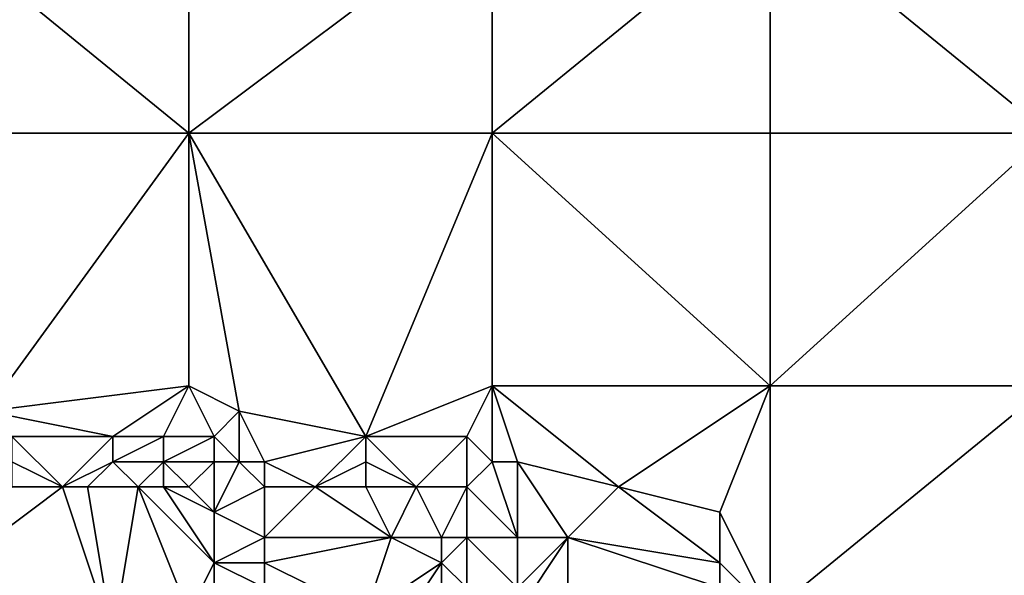
# Model space of a CAD drawing. Units: metres. Extents: x 78750 to 79375, y 347000 to 347500.
# Drawn here: x 79271 to 79310, y 347036 to 347058 of the extents above; entities that cross this region are included whole.
import ezdxf

# ---------------------------------------------------------------- set-up
doc = ezdxf.new("R2010")
doc.units = ezdxf.units.M
doc.layers.add('Terrain', color=15, linetype='Continuous')

msp = doc.modelspace()

# ---------------------------------------------------------------- linework, layer by layer
at = {"layer": 'Terrain'}
for points in [[(79267, 347053, 251.33), (79278, 347053, 251.35), (79267, 347062, 251.32), (79267, 347053, 251.33)], [(79278, 347053, 251.35), (79278, 347062, 251.33), (79267, 347062, 251.32), (79278, 347053, 251.35)], [(79290, 347053, 251.39), (79290, 347062, 251.37), (79278, 347053, 251.35), (79290, 347053, 251.39)], [(79290, 347062, 251.37), (79278, 347062, 251.33), (79278, 347053, 251.35), (79290, 347062, 251.37)], [(79290, 347053, 251.39), (79301, 347062, 251.4), (79290, 347062, 251.37), (79290, 347053, 251.39)], [(79301, 347053, 251.43), (79301, 347062, 251.4), (79290, 347053, 251.39), (79301, 347053, 251.43)], [(79301, 347053, 251.43), (79312, 347053, 251.49), (79301, 347062, 251.4), (79301, 347053, 251.43)], [(79301, 347062, 251.4), (79312, 347053, 251.49), (79312, 347062, 251.44), (79301, 347062, 251.4)], [(79267, 347053, 251.33), (79270, 347042, 251.35), (79278, 347053, 251.35), (79267, 347053, 251.33)], [(79278, 347053, 251.35), (79270, 347042, 251.35), (79278, 347043, 251.39), (79278, 347053, 251.35)], [(79278, 347053, 251.35), (79278, 347043, 251.39), (79280, 347042, 251.42), (79278, 347053, 251.35)], [(79278, 347053, 251.35), (79280, 347042, 251.42), (79285, 347041, 251.42), (79278, 347053, 251.35)], [(79290, 347053, 251.39), (79278, 347053, 251.35), (79285, 347041, 251.42), (79290, 347053, 251.39)], [(79290, 347053, 251.39), (79285, 347041, 251.42), (79290, 347043, 251.41), (79290, 347053, 251.39)], [(79290, 347053, 251.39), (79290, 347043, 251.41), (79301, 347043, 251.48), (79290, 347053, 251.39)], [(79301, 347053, 251.43), (79290, 347053, 251.39), (79301, 347043, 251.48), (79301, 347053, 251.43)], [(79301, 347053, 251.43), (79301, 347043, 251.48), (79312, 347053, 251.49), (79301, 347053, 251.43)], [(79312, 347053, 251.49), (79301, 347043, 251.48), (79312, 347043, 251.52), (79312, 347053, 251.49)], [(79270, 347042, 251.35), (79275, 347041, 251.4), (79278, 347043, 251.39), (79270, 347042, 251.35)], [(79275, 347041, 251.4), (79277, 347041, 251.4), (79278, 347043, 251.39), (79275, 347041, 251.4)], [(79277, 347041, 251.4), (79279, 347041, 251.41), (79278, 347043, 251.39), (79277, 347041, 251.4)], [(79278, 347043, 251.39), (79279, 347041, 251.41), (79280, 347042, 251.42), (79278, 347043, 251.39)], [(79290, 347043, 251.41), (79285, 347041, 251.42), (79289, 347041, 251.41), (79290, 347043, 251.41)], [(79290, 347043, 251.41), (79289, 347041, 251.41), (79290, 347040, 251.19), (79290, 347043, 251.41)], [(79290, 347043, 251.41), (79290, 347040, 251.19), (79291, 347040, 251.38), (79290, 347043, 251.41)], [(79290, 347043, 251.41), (79291, 347040, 251.38), (79295, 347039, 251.31), (79290, 347043, 251.41)], [(79301, 347043, 251.48), (79290, 347043, 251.41), (79295, 347039, 251.31), (79301, 347043, 251.48)], [(79301, 347043, 251.48), (79295, 347039, 251.31), (79299, 347038, 251.32), (79301, 347043, 251.48)], [(79301, 347043, 251.48), (79299, 347038, 251.32), (79301, 347034, 251.5), (79301, 347043, 251.48)], [(79301, 347034, 251.5), (79312, 347034, 251.53), (79312, 347043, 251.52), (79301, 347034, 251.5)], [(79301, 347043, 251.48), (79301, 347034, 251.5), (79312, 347043, 251.52), (79301, 347043, 251.48)], [(79270, 347042, 251.35), (79271, 347041, 251.39), (79275, 347041, 251.4), (79270, 347042, 251.35)], [(79280, 347042, 251.42), (79279, 347041, 251.41), (79280, 347040, 250.97), (79280, 347042, 251.42)], [(79280, 347042, 251.42), (79280, 347040, 250.97), (79281, 347040, 251.24), (79280, 347042, 251.42)], [(79280, 347042, 251.42), (79281, 347040, 251.24), (79285, 347041, 251.42), (79280, 347042, 251.42)], [(79271, 347041, 251.39), (79271, 347040, 251.12), (79273, 347039, 250.74), (79271, 347041, 251.39)], [(79271, 347041, 251.39), (79273, 347039, 250.74), (79275, 347041, 251.4), (79271, 347041, 251.39)], [(79275, 347041, 251.4), (79273, 347039, 250.74), (79275, 347040, 251.14), (79275, 347041, 251.4)], [(79275, 347041, 251.4), (79275, 347040, 251.14), (79277, 347041, 251.4), (79275, 347041, 251.4)], [(79277, 347041, 251.4), (79275, 347040, 251.14), (79277, 347040, 251.14), (79277, 347041, 251.4)], [(79277, 347041, 251.4), (79277, 347040, 251.14), (79279, 347041, 251.41), (79277, 347041, 251.4)], [(79277, 347040, 251.14), (79279, 347040, 251.14), (79279, 347041, 251.41), (79277, 347040, 251.14)], [(79279, 347041, 251.41), (79279, 347040, 251.14), (79280, 347040, 250.97), (79279, 347041, 251.41)], [(79285, 347041, 251.42), (79281, 347040, 251.24), (79283, 347039, 250.97), (79285, 347041, 251.42)], [(79285, 347041, 251.42), (79283, 347039, 250.97), (79285, 347040, 251.21), (79285, 347041, 251.42)], [(79285, 347041, 251.42), (79287, 347039, 250.96), (79289, 347041, 251.41), (79285, 347041, 251.42)], [(79285, 347041, 251.42), (79285, 347040, 251.21), (79287, 347039, 250.96), (79285, 347041, 251.42)], [(79289, 347041, 251.41), (79287, 347039, 250.96), (79289, 347039, 250.97), (79289, 347041, 251.41)], [(79290, 347040, 251.19), (79289, 347041, 251.41), (79289, 347039, 250.97), (79290, 347040, 251.19)], [(79271, 347040, 251.12), (79271, 347039, 250.73), (79273, 347039, 250.74), (79271, 347040, 251.12)], [(79275, 347040, 251.14), (79273, 347039, 250.74), (79274, 347039, 250.74), (79275, 347040, 251.14)], [(79275, 347040, 251.14), (79274, 347039, 250.74), (79276, 347039, 250.76), (79275, 347040, 251.14)], [(79275, 347040, 251.14), (79276, 347039, 250.76), (79277, 347040, 251.14), (79275, 347040, 251.14)], [(79277, 347040, 251.14), (79276, 347039, 250.76), (79277, 347039, 250.77), (79277, 347040, 251.14)], [(79277, 347040, 251.14), (79277, 347039, 250.77), (79278, 347039, 250.78), (79277, 347040, 251.14)], [(79277, 347040, 251.14), (79278, 347039, 250.78), (79279, 347040, 251.14), (79277, 347040, 251.14)], [(79279, 347040, 251.14), (79278, 347039, 250.78), (79279, 347038, 250.69), (79279, 347040, 251.14)], [(79279, 347040, 251.14), (79279, 347038, 250.69), (79280, 347040, 250.97), (79279, 347040, 251.14)], [(79280, 347040, 250.97), (79279, 347038, 250.69), (79281, 347039, 251), (79280, 347040, 250.97)], [(79280, 347040, 250.97), (79281, 347039, 251), (79281, 347040, 251.24), (79280, 347040, 250.97)], [(79281, 347040, 251.24), (79281, 347039, 251), (79283, 347039, 250.97), (79281, 347040, 251.24)], [(79285, 347040, 251.21), (79283, 347039, 250.97), (79285, 347039, 250.96), (79285, 347040, 251.21)], [(79285, 347040, 251.21), (79285, 347039, 250.96), (79287, 347039, 250.96), (79285, 347040, 251.21)], [(79290, 347040, 251.19), (79289, 347039, 250.97), (79291, 347037, 251.34), (79290, 347040, 251.19)], [(79290, 347040, 251.19), (79291, 347037, 251.34), (79291, 347040, 251.38), (79290, 347040, 251.19)], [(79291, 347040, 251.38), (79291, 347037, 251.34), (79293, 347037, 251.32), (79291, 347040, 251.38)], [(79291, 347040, 251.38), (79293, 347037, 251.32), (79295, 347039, 251.31), (79291, 347040, 251.38)], [(79271, 347039, 250.73), (79269, 347036, 250.63), (79273, 347039, 250.74), (79271, 347039, 250.73)], [(79273, 347039, 250.74), (79269, 347036, 250.63), (79275, 347033, 250.7), (79273, 347039, 250.74)], [(79273, 347039, 250.74), (79275, 347033, 250.7), (79274, 347039, 250.74), (79273, 347039, 250.74)], [(79274, 347039, 250.74), (79275, 347033, 250.7), (79276, 347039, 250.76), (79274, 347039, 250.74)], [(79276, 347039, 250.76), (79275, 347033, 250.7), (79278, 347034, 250.57), (79276, 347039, 250.76)], [(79276, 347039, 250.76), (79278, 347034, 250.57), (79279, 347036, 250.58), (79276, 347039, 250.76)], [(79276, 347039, 250.76), (79279, 347036, 250.58), (79277, 347039, 250.77), (79276, 347039, 250.76)], [(79277, 347039, 250.77), (79279, 347036, 250.58), (79279, 347038, 250.69), (79277, 347039, 250.77)], [(79277, 347039, 250.77), (79279, 347038, 250.69), (79278, 347039, 250.78), (79277, 347039, 250.77)], [(79281, 347039, 251), (79279, 347038, 250.69), (79281, 347037, 250.93), (79281, 347039, 251)], [(79281, 347039, 251), (79281, 347037, 250.93), (79283, 347039, 250.97), (79281, 347039, 251)], [(79283, 347039, 250.97), (79281, 347037, 250.93), (79286, 347037, 250.87), (79283, 347039, 250.97)], [(79283, 347039, 250.97), (79286, 347037, 250.87), (79285, 347039, 250.96), (79283, 347039, 250.97)], [(79285, 347039, 250.96), (79286, 347037, 250.87), (79287, 347039, 250.96), (79285, 347039, 250.96)], [(79287, 347039, 250.96), (79286, 347037, 250.87), (79288, 347037, 250.87), (79287, 347039, 250.96)], [(79287, 347039, 250.96), (79288, 347037, 250.87), (79289, 347039, 250.97), (79287, 347039, 250.96)], [(79289, 347039, 250.97), (79288, 347037, 250.87), (79289, 347037, 250.87), (79289, 347039, 250.97)], [(79291, 347037, 251.34), (79289, 347039, 250.97), (79289, 347037, 250.87), (79291, 347037, 251.34)], [(79295, 347039, 251.31), (79293, 347037, 251.32), (79299, 347036, 251.3), (79295, 347039, 251.31)], [(79295, 347039, 251.31), (79299, 347036, 251.3), (79299, 347038, 251.32), (79295, 347039, 251.31)], [(79279, 347038, 250.69), (79279, 347036, 250.58), (79281, 347037, 250.93), (79279, 347038, 250.69)], [(79299, 347038, 251.32), (79299, 347036, 251.3), (79301, 347034, 251.5), (79299, 347038, 251.32)], [(79281, 347037, 250.93), (79279, 347036, 250.58), (79281, 347036, 250.91), (79281, 347037, 250.93)], [(79281, 347037, 250.93), (79281, 347036, 250.91), (79286, 347037, 250.87), (79281, 347037, 250.93)], [(79286, 347037, 250.87), (79281, 347036, 250.91), (79285, 347034, 250.81), (79286, 347037, 250.87)], [(79286, 347037, 250.87), (79285, 347034, 250.81), (79288, 347036, 250.83), (79286, 347037, 250.87)], [(79286, 347037, 250.87), (79288, 347036, 250.83), (79288, 347037, 250.87), (79286, 347037, 250.87)], [(79288, 347037, 250.87), (79288, 347036, 250.83), (79289, 347037, 250.87), (79288, 347037, 250.87)], [(79289, 347037, 250.87), (79288, 347036, 250.83), (79289, 347035, 250.79), (79289, 347037, 250.87)], [(79291, 347037, 251.34), (79289, 347037, 250.87), (79291, 347035, 251.34), (79291, 347037, 251.34)], [(79291, 347035, 251.34), (79289, 347037, 250.87), (79289, 347035, 250.79), (79291, 347035, 251.34)], [(79291, 347037, 251.34), (79291, 347035, 251.34), (79293, 347037, 251.32), (79291, 347037, 251.34)], [(79293, 347037, 251.32), (79291, 347035, 251.34), (79291, 347034, 251.35), (79293, 347037, 251.32)], [(79293, 347037, 251.32), (79291, 347034, 251.35), (79293, 347031, 251.32), (79293, 347037, 251.32)], [(79293, 347037, 251.32), (79293, 347031, 251.32), (79299, 347035, 251.29), (79293, 347037, 251.32)], [(79293, 347037, 251.32), (79299, 347035, 251.29), (79299, 347036, 251.3), (79293, 347037, 251.32)], [(79269, 347036, 250.63), (79269.7, 347029.84, 251.213), (79275, 347033, 250.7), (79269, 347036, 250.63)], [(79279, 347036, 250.58), (79278, 347034, 250.57), (79279, 347034, 250.56), (79279, 347036, 250.58)], [(79279, 347036, 250.58), (79279, 347034, 250.56), (79281, 347035, 250.9), (79279, 347036, 250.58)], [(79279, 347036, 250.58), (79281, 347035, 250.9), (79281, 347036, 250.91), (79279, 347036, 250.58)], [(79281, 347036, 250.91), (79281, 347035, 250.9), (79285, 347034, 250.81), (79281, 347036, 250.91)], [(79288, 347036, 250.83), (79285, 347034, 250.81), (79286, 347033, 250.79), (79288, 347036, 250.83)], [(79288, 347036, 250.83), (79286, 347033, 250.79), (79288, 347033, 250.74), (79288, 347036, 250.83)], [(79288, 347036, 250.83), (79288, 347033, 250.74), (79289, 347035, 250.79), (79288, 347036, 250.83)], [(79299, 347036, 251.3), (79299, 347035, 251.29), (79301, 347034, 251.5), (79299, 347036, 251.3)]]:
    msp.add_3dface(points, dxfattribs=at)

doc.saveas('drawing.dxf')
